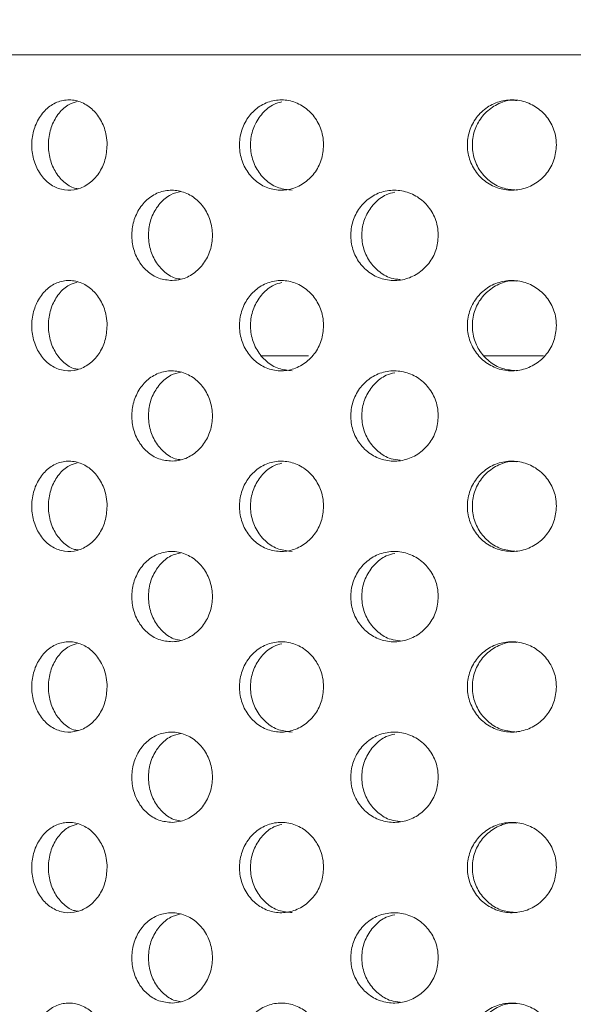
# Model space of a CAD drawing. Units: millimetres. Extents: x 5 to 415, y 5 to 292.
# Drawn here: x 221 to 222, y 232 to 234 of the extents above; entities that cross this region are included whole.
import ezdxf

# ---------------------------------------------------------------- set-up
doc = ezdxf.new("R2010")
doc.units = ezdxf.units.MM
doc.layers.add('SLD-0', color=179, linetype='Continuous')

msp = doc.modelspace()

# ---------------------------------------------------------------- linework, layer by layer
at = {"layer": 'SLD-0', "color": 179, "linetype": 'Continuous', "lineweight": 18}
for p, q in [((224.9365, 234.0832), (220.1865, 234.0832)), ((221.7497, 233.4582), (221.6496, 233.4582)), ((222.2371, 233.4582), (222.113, 233.4582))]:
    msp.add_line(p, q, dxfattribs=at)
for points, knots in [([(210.9678, 217.5614), (211.3679, 217.4561), (212.1727, 217.2445), (213.4024, 216.9952), (214.6513, 216.7934), (215.915, 216.6474), (217.1868, 216.5582), (218.4361, 216.5297), (219.657, 216.5602), (220.8441, 216.648), (222.0164, 216.7961), (223.1683, 217.0067), (224.2416, 217.269), (225.2346, 217.5746), (226.1482, 217.9145), (227.0323, 218.3064), (227.8834, 218.752), (228.6982, 219.2526), (229.4732, 219.8098), (230.1846, 220.4077), (230.8324, 221.0421), (231.4195, 221.706), (231.9649, 222.4137), (232.4678, 223.1611), (232.9277, 223.9439), (233.3821, 224.8328), (233.8148, 225.8319), (234.2074, 226.9423), (234.5258, 228.0795), (234.7687, 229.2348), (234.9348, 230.3999), (235.0212, 231.5443), (235.0315, 232.6598), (234.9698, 233.7392), (234.8352, 234.7982), (234.6252, 235.8315), (234.3324, 236.8933), (233.9542, 237.9833), (233.4922, 239.1021), (232.9789, 240.2024), (232.428, 241.2903), (231.8536, 242.3726), (231.2674, 243.4549), (230.8827, 244.1816), (230.69, 244.5457)], [0, 0, 0, 0, 0.026665, 0.053631, 0.080837, 0.108189, 0.1356, 0.162984, 0.188712, 0.214293, 0.239679, 0.264835, 0.289737, 0.31085, 0.331775, 0.35253, 0.373143, 0.393655, 0.414121, 0.434613, 0.453492, 0.472515, 0.491696, 0.51104, 0.530542, 0.550185, 0.575355, 0.600663, 0.626042, 0.651417, 0.676711, 0.701847, 0.725336, 0.748564, 0.771485, 0.794085, 0.816473, 0.84243, 0.868401, 0.894468, 0.920665, 0.946997, 0.97345, 1, 1, 1, 1]), ([(221.1754, 233.8857), (221.1745, 233.8962), (221.1756, 233.9176), (221.1858, 233.9471), (221.2034, 233.9708), (221.2266, 233.9861), (221.2529, 233.9912), (221.2794, 233.9855), (221.303, 233.9697), (221.3208, 233.9456), (221.3301, 233.9194), (221.3311, 233.9023), (221.3314, 233.8957)], [0.4830788, 0.4830788, 0.4830788, 0.4830788, 0.5367406, 0.5903842, 0.6440578, 0.6977619, 0.7514451, 0.8050956, 0.8587469, 0.9124337, 0.9661361, 1, 1, 1, 1]), ([(221.6067, 233.8857), (221.6057, 233.8962), (221.6069, 233.9176), (221.6183, 233.9471), (221.6381, 233.9708), (221.6642, 233.9861), (221.6936, 233.9912), (221.7231, 233.9855), (221.7493, 233.9697), (221.769, 233.9456), (221.7793, 233.9194), (221.7803, 233.9023), (221.7807, 233.8957)], [0.4830789, 0.4830789, 0.4830789, 0.4830789, 0.5367407, 0.5903848, 0.6440587, 0.6977607, 0.7514465, 0.8050956, 0.8587479, 0.9124323, 0.9661362, 1, 1, 1, 1]), ([(222.0797, 233.8857), (222.0786, 233.8962), (222.0799, 233.9176), (222.0921, 233.9471), (222.1133, 233.9708), (222.141, 233.9861), (222.1722, 233.9912), (222.2034, 233.9855), (222.231, 233.9697), (222.2518, 233.9456), (222.2626, 233.9194), (222.2637, 233.9023), (222.2641, 233.8957)], [0.4830791, 0.4830791, 0.4830791, 0.4830791, 0.536741, 0.5903846, 0.6440569, 0.69776, 0.7514465, 0.805096, 0.8587473, 0.9124324, 0.9661362, 1, 1, 1, 1]), ([(222.1816, 233.9882), (222.178, 233.9885), (222.1641, 233.9898), (222.1404, 233.9811), (222.1148, 233.963), (222.0967, 233.9366), (222.0882, 233.9058), (222.0902, 233.8738), (222.1024, 233.8442), (222.1235, 233.8206), (222.151, 233.8048), (222.1715, 233.803), (222.1816, 233.8021)], [0, 0, 0, 0, 0.0367388, 0.1440377, 0.2513708, 0.3587796, 0.4661909, 0.5735228, 0.6808229, 0.7881809, 0.8956048, 1, 1, 1, 1]), ([(221.2694, 233.9859), (221.2637, 233.9843), (221.2494, 233.9803), (221.2306, 233.9627), (221.2155, 233.9367), (221.2085, 233.9058), (221.2101, 233.8738), (221.2202, 233.8441), (221.2379, 233.8209), (221.256, 233.8072), (221.2679, 233.8055), (221.2712, 233.8051)], [0, 0, 0, 0, 0.083261, 0.207573, 0.331979, 0.456386, 0.580702, 0.704979, 0.829328, 0.953748, 1, 1, 1, 1]), ([(221.6942, 233.9852), (221.6886, 233.9838), (221.6734, 233.9799), (221.6529, 233.9626), (221.6359, 233.9367), (221.6279, 233.9058), (221.6298, 233.8738), (221.6412, 233.8442), (221.661, 233.8206), (221.6868, 233.8048), (221.7061, 233.803), (221.7157, 233.8021)], [0, 0, 0, 0, 0.069256, 0.185964, 0.302759, 0.419555, 0.536264, 0.652938, 0.769678, 0.886487, 1, 1, 1, 1]), ([(221.3314, 233.8957), (221.3305, 233.8851), (221.3288, 233.8641), (221.315, 233.836), (221.2948, 233.8147), (221.2697, 233.8025), (221.243, 233.8008), (221.2175, 233.8097), (221.1961, 233.8284), (221.1811, 233.8547), (221.1763, 233.8753), (221.1754, 233.8857)], [0, 0, 0, 0, 0.0536611, 0.107319, 0.1610058, 0.2147063, 0.2683828, 0.3220281, 0.3756863, 0.4293825, 0.4830788, 0.4830788, 0.4830788, 0.4830788]), ([(221.7807, 233.8957), (221.7797, 233.8851), (221.7778, 233.8641), (221.7625, 233.836), (221.7402, 233.8147), (221.7123, 233.8025), (221.6825, 233.8008), (221.654, 233.8097), (221.63, 233.8284), (221.613, 233.8547), (221.6077, 233.8753), (221.6067, 233.8857)], [0, 0, 0, 0, 0.0536612, 0.1073198, 0.1610046, 0.2147085, 0.2683828, 0.3220264, 0.3756866, 0.4293829, 0.4830789, 0.4830789, 0.4830789, 0.4830789]), ([(222.2641, 233.8957), (222.2631, 233.8851), (222.261, 233.8641), (222.245, 233.836), (222.2214, 233.8147), (222.1921, 233.8025), (222.1605, 233.8008), (222.1302, 233.8097), (222.1045, 233.8284), (222.0865, 233.8547), (222.0808, 233.8753), (222.0797, 233.8857)], [0, 0, 0, 0, 0.0536611, 0.1073202, 0.1610054, 0.2147087, 0.2683824, 0.3220277, 0.3756868, 0.4293831, 0.4830791, 0.4830791, 0.4830791, 0.4830791]), ([(221.4665, 233.6144), (221.4571, 233.6153), (221.4383, 233.6171), (221.4133, 233.6329), (221.3943, 233.6565), (221.3834, 233.6861), (221.3816, 233.718), (221.3891, 233.7489), (221.405, 233.7751), (221.4278, 233.7939), (221.4459, 233.8), (221.4552, 233.8012)], [0, 0, 0, 0, 0.053895, 0.1077961, 0.1615115, 0.2150486, 0.2685025, 0.32193, 0.3753663, 0.4288561, 0.4824783, 0.4824783, 0.4824783, 0.4824783]), ([(221.4843, 233.7993), (221.4773, 233.7975), (221.461, 233.7935), (221.44, 233.7753), (221.4237, 233.7493), (221.4161, 233.7184), (221.4178, 233.6865), (221.4286, 233.6568), (221.4475, 233.6335), (221.4675, 233.6196), (221.481, 233.6178), (221.4851, 233.6172)], [0, 0, 0, 0, 0.093722, 0.216112, 0.337937, 0.459427, 0.580777, 0.702096, 0.823474, 0.945043, 1, 1, 1, 1]), ([(221.4552, 233.8012), (221.4645, 233.8025), (221.4836, 233.8015), (221.5105, 233.7894), (221.5324, 233.768), (221.5466, 233.7398), (221.5516, 233.7082), (221.5467, 233.6768), (221.5328, 233.6489), (221.5113, 233.6277), (221.4879, 233.6163), (221.4725, 233.615), (221.4665, 233.6144)], [0.4824783, 0.4824783, 0.4824783, 0.4824783, 0.5363282, 0.5904254, 0.6446096, 0.6985565, 0.7520204, 0.8050833, 0.8581315, 0.9115596, 0.9654722, 1, 1, 1, 1]), ([(221.8376, 233.6981), (221.8366, 233.7086), (221.8378, 233.7299), (221.8497, 233.7594), (221.8702, 233.7832), (221.8972, 233.7985), (221.9278, 233.8037), (221.9585, 233.7981), (221.9859, 233.7824), (222.0066, 233.7581), (222.0173, 233.7319), (222.0184, 233.7147), (222.0188, 233.7082)], [0.4829437, 0.4829437, 0.4829437, 0.4829437, 0.5363821, 0.5898088, 0.6432591, 0.6967893, 0.7504851, 0.8044351, 0.8585944, 0.9127312, 0.9665116, 1, 1, 1, 1]), ([(221.9284, 233.7978), (221.9225, 233.7964), (221.9065, 233.7926), (221.885, 233.7753), (221.8672, 233.7493), (221.8589, 233.7184), (221.8607, 233.6865), (221.8726, 233.6569), (221.8932, 233.6335), (221.9166, 233.6189), (221.9331, 233.6171), (221.9394, 233.6163)], [0, 0, 0, 0, 0.073453, 0.195719, 0.317423, 0.438791, 0.560019, 0.68122, 0.802476, 0.923915, 1, 1, 1, 1]), ([(222.0188, 233.7082), (222.0178, 233.6977), (222.0158, 233.6768), (222.0001, 233.6489), (221.9771, 233.6275), (221.9483, 233.6151), (221.9171, 233.6132), (221.8872, 233.6221), (221.862, 233.6408), (221.8443, 233.6671), (221.8387, 233.6877), (221.8376, 233.6981)], [0, 0, 0, 0, 0.0531555, 0.1063023, 0.1597312, 0.2136451, 0.267821, 0.3219376, 0.3758097, 0.4294469, 0.4829437, 0.4829437, 0.4829437, 0.4829437]), ([(221.1754, 233.5107), (221.1745, 233.5212), (221.1756, 233.5426), (221.1858, 233.5721), (221.2034, 233.5958), (221.2266, 233.6111), (221.2529, 233.6162), (221.2794, 233.6105), (221.303, 233.5947), (221.3208, 233.5706), (221.3301, 233.5444), (221.3311, 233.5273), (221.3314, 233.5207)], [0.4830795, 0.4830795, 0.4830795, 0.4830795, 0.5367397, 0.5903848, 0.6440584, 0.6977626, 0.7514456, 0.8050958, 0.8587471, 0.9124351, 0.9661361, 1, 1, 1, 1]), ([(221.2694, 233.6109), (221.2637, 233.6093), (221.2494, 233.6053), (221.2306, 233.5877), (221.2155, 233.5617), (221.2085, 233.5308), (221.2101, 233.4988), (221.2202, 233.4691), (221.2379, 233.4459), (221.256, 233.4322), (221.2679, 233.4305), (221.2712, 233.4301)], [0, 0, 0, 0, 0.083262, 0.207572, 0.331978, 0.456386, 0.580701, 0.704979, 0.829328, 0.953748, 1, 1, 1, 1]), ([(221.6067, 233.5107), (221.6057, 233.5212), (221.6069, 233.5426), (221.6183, 233.5721), (221.6381, 233.5958), (221.6642, 233.6111), (221.6936, 233.6162), (221.7231, 233.6105), (221.7493, 233.5947), (221.769, 233.5706), (221.7793, 233.5444), (221.7803, 233.5273), (221.7807, 233.5207)], [0.4830796, 0.4830796, 0.4830796, 0.4830796, 0.5367398, 0.5903854, 0.6440594, 0.6977613, 0.7514469, 0.8050958, 0.8587481, 0.9124337, 0.9661362, 1, 1, 1, 1]), ([(221.6942, 233.6102), (221.6886, 233.6088), (221.6734, 233.6049), (221.6529, 233.5876), (221.6359, 233.5617), (221.6279, 233.5308), (221.6298, 233.4988), (221.6412, 233.4692), (221.661, 233.4456), (221.6868, 233.4298), (221.7061, 233.428), (221.7157, 233.4271)], [0, 0, 0, 0, 0.069257, 0.185964, 0.302759, 0.419554, 0.536264, 0.652937, 0.769678, 0.886487, 1, 1, 1, 1]), ([(222.0797, 233.5107), (222.0786, 233.5212), (222.0799, 233.5426), (222.0921, 233.5721), (222.1133, 233.5958), (222.141, 233.6111), (222.1722, 233.6162), (222.2034, 233.6105), (222.231, 233.5947), (222.2518, 233.5706), (222.2626, 233.5444), (222.2637, 233.5273), (222.2641, 233.5207)], [0.4830798, 0.4830798, 0.4830798, 0.4830798, 0.5367401, 0.5903852, 0.6440576, 0.6977606, 0.751447, 0.8050962, 0.8587475, 0.9124338, 0.9661362, 1, 1, 1, 1]), ([(222.1816, 233.6132), (222.178, 233.6135), (222.1641, 233.6148), (222.1404, 233.6061), (222.1148, 233.588), (222.0967, 233.5616), (222.0882, 233.5308), (222.0902, 233.4988), (222.1024, 233.4692), (222.1235, 233.4456), (222.151, 233.4298), (222.1715, 233.428), (222.1816, 233.4271)], [0, 0, 0, 0, 0.036739, 0.144039, 0.25137, 0.358779, 0.46619, 0.573522, 0.680823, 0.788181, 0.895605, 1, 1, 1, 1]), ([(221.3314, 233.5207), (221.3305, 233.5101), (221.3288, 233.4891), (221.315, 233.461), (221.2948, 233.4397), (221.2697, 233.4275), (221.243, 233.4258), (221.2175, 233.4347), (221.1961, 233.4534), (221.1811, 233.4797), (221.1763, 233.5003), (221.1754, 233.5107)], [0, 0, 0, 0, 0.0536611, 0.1073191, 0.1610058, 0.2147064, 0.2683829, 0.3220278, 0.375687, 0.4293832, 0.4830795, 0.4830795, 0.4830795, 0.4830795]), ([(221.7807, 233.5207), (221.7797, 233.5101), (221.7778, 233.4891), (221.7625, 233.461), (221.7402, 233.4397), (221.7123, 233.4275), (221.6825, 233.4258), (221.654, 233.4347), (221.63, 233.4534), (221.613, 233.4797), (221.6077, 233.5003), (221.6067, 233.5107)], [0, 0, 0, 0, 0.0536612, 0.1073199, 0.1610047, 0.2147086, 0.2683829, 0.3220261, 0.3756873, 0.4293835, 0.4830796, 0.4830796, 0.4830796, 0.4830796]), ([(222.2641, 233.5207), (222.2631, 233.5101), (222.261, 233.4891), (222.245, 233.461), (222.2214, 233.4397), (222.1921, 233.4275), (222.1605, 233.4258), (222.1302, 233.4347), (222.1045, 233.4534), (222.0865, 233.4797), (222.0808, 233.5003), (222.0797, 233.5107)], [0, 0, 0, 0, 0.0536611, 0.1073203, 0.1610055, 0.2147088, 0.2683826, 0.3220274, 0.3756874, 0.4293838, 0.4830798, 0.4830798, 0.4830798, 0.4830798]), ([(221.4665, 233.2394), (221.4571, 233.2403), (221.4383, 233.2421), (221.4133, 233.2579), (221.3943, 233.2815), (221.3834, 233.3111), (221.3816, 233.343), (221.3891, 233.3739), (221.405, 233.4001), (221.4278, 233.4189), (221.4459, 233.425), (221.4552, 233.4262)], [0, 0, 0, 0, 0.0538952, 0.1077956, 0.161512, 0.2150491, 0.2685015, 0.3219304, 0.3753667, 0.4288564, 0.4824786, 0.4824786, 0.4824786, 0.4824786]), ([(221.4843, 233.4243), (221.4773, 233.4225), (221.461, 233.4185), (221.44, 233.4003), (221.4237, 233.3743), (221.4161, 233.3434), (221.4178, 233.3115), (221.4286, 233.2818), (221.4475, 233.2585), (221.4675, 233.2446), (221.481, 233.2428), (221.4851, 233.2422)], [0, 0, 0, 0, 0.093722, 0.216112, 0.337937, 0.459427, 0.580777, 0.702099, 0.823474, 0.945043, 1, 1, 1, 1]), ([(221.4552, 233.4262), (221.4645, 233.4275), (221.4836, 233.4265), (221.5105, 233.4144), (221.5324, 233.393), (221.5466, 233.3648), (221.5516, 233.3332), (221.5467, 233.3018), (221.5328, 233.2739), (221.5113, 233.2527), (221.4879, 233.2413), (221.4725, 233.24), (221.4665, 233.2394)], [0.4824786, 0.4824786, 0.4824786, 0.4824786, 0.5363285, 0.5904257, 0.6446098, 0.6985581, 0.7520203, 0.8050832, 0.8581314, 0.9115594, 0.965472, 1, 1, 1, 1]), ([(221.8376, 233.3231), (221.8366, 233.3336), (221.8378, 233.3549), (221.8497, 233.3844), (221.8702, 233.4082), (221.8972, 233.4235), (221.9278, 233.4287), (221.9585, 233.4231), (221.9859, 233.4074), (222.0066, 233.3831), (222.0173, 233.3569), (222.0184, 233.3397), (222.0188, 233.3332)], [0.4829446, 0.4829446, 0.4829446, 0.4829446, 0.536383, 0.5898097, 0.6432587, 0.6967898, 0.7504855, 0.8044355, 0.8585956, 0.9127312, 0.9665116, 1, 1, 1, 1]), ([(221.9284, 233.4228), (221.9225, 233.4214), (221.9065, 233.4176), (221.885, 233.4003), (221.8672, 233.3743), (221.8589, 233.3434), (221.8607, 233.3115), (221.8726, 233.2819), (221.8932, 233.2585), (221.9166, 233.2439), (221.9331, 233.2421), (221.9394, 233.2413)], [0, 0, 0, 0, 0.073453, 0.195719, 0.317423, 0.438791, 0.560019, 0.681223, 0.802476, 0.923916, 1, 1, 1, 1]), ([(222.0188, 233.3332), (222.0178, 233.3227), (222.0158, 233.3018), (222.0001, 233.2739), (221.9771, 233.2525), (221.9483, 233.2401), (221.9171, 233.2382), (221.8872, 233.2471), (221.862, 233.2658), (221.8443, 233.2921), (221.8387, 233.3127), (221.8376, 233.3231)], [0, 0, 0, 0, 0.0531571, 0.1063024, 0.1597314, 0.2136452, 0.2678212, 0.3219373, 0.3758103, 0.4294463, 0.4829446, 0.4829446, 0.4829446, 0.4829446]), ([(221.1754, 233.1357), (221.1745, 233.1462), (221.1756, 233.1676), (221.1858, 233.1971), (221.2034, 233.2208), (221.2266, 233.2361), (221.2529, 233.2412), (221.2794, 233.2355), (221.303, 233.2197), (221.3208, 233.1956), (221.3301, 233.1694), (221.3311, 233.1523), (221.3314, 233.1457)], [0.4830785, 0.4830785, 0.4830785, 0.4830785, 0.5367387, 0.5903838, 0.6440574, 0.6977616, 0.7514445, 0.805095, 0.8587456, 0.9124335, 0.9661345, 1, 1, 1, 1]), ([(221.2694, 233.2359), (221.2637, 233.2343), (221.2494, 233.2303), (221.2306, 233.2127), (221.2155, 233.1867), (221.2085, 233.1558), (221.2101, 233.1238), (221.2202, 233.0941), (221.2379, 233.0709), (221.256, 233.0572), (221.2679, 233.0555), (221.2712, 233.0551)], [0, 0, 0, 0, 0.083262, 0.207572, 0.331978, 0.456386, 0.580705, 0.704979, 0.829328, 0.953748, 1, 1, 1, 1]), ([(221.6067, 233.1357), (221.6057, 233.1462), (221.6069, 233.1676), (221.6183, 233.1971), (221.6381, 233.2208), (221.6642, 233.2361), (221.6936, 233.2412), (221.7231, 233.2355), (221.7493, 233.2197), (221.769, 233.1956), (221.7793, 233.1694), (221.7803, 233.1523), (221.7807, 233.1457)], [0.4830786, 0.4830786, 0.4830786, 0.4830786, 0.5367388, 0.5903844, 0.6440583, 0.6977603, 0.7514459, 0.805095, 0.8587465, 0.9124321, 0.9661346, 1, 1, 1, 1]), ([(221.6942, 233.2352), (221.6886, 233.2338), (221.6734, 233.2299), (221.6529, 233.2126), (221.6359, 233.1867), (221.6279, 233.1558), (221.6298, 233.1238), (221.6412, 233.0942), (221.661, 233.0706), (221.6868, 233.0548), (221.7061, 233.053), (221.7157, 233.0521)], [0, 0, 0, 0, 0.069257, 0.185963, 0.302759, 0.419554, 0.536267, 0.652938, 0.769678, 0.886487, 1, 1, 1, 1]), ([(222.0797, 233.1357), (222.0786, 233.1462), (222.0799, 233.1676), (222.0921, 233.1971), (222.1133, 233.2208), (222.141, 233.2361), (222.1722, 233.2412), (222.2034, 233.2355), (222.231, 233.2197), (222.2518, 233.1956), (222.2626, 233.1694), (222.2637, 233.1523), (222.2641, 233.1457)], [0.4830788, 0.4830788, 0.4830788, 0.4830788, 0.5367391, 0.5903842, 0.6440566, 0.6977596, 0.7514459, 0.8050954, 0.858746, 0.9124322, 0.9661346, 1, 1, 1, 1]), ([(222.1816, 233.2382), (222.178, 233.2385), (222.1641, 233.2398), (222.1404, 233.2311), (222.1148, 233.213), (222.0967, 233.1866), (222.0882, 233.1558), (222.0902, 233.1238), (222.1024, 233.0942), (222.1235, 233.0706), (222.151, 233.0548), (222.1715, 233.053), (222.1816, 233.0521)], [0, 0, 0, 0, 0.036739, 0.144038, 0.251369, 0.358778, 0.46619, 0.573525, 0.680822, 0.788181, 0.895605, 1, 1, 1, 1]), ([(221.3314, 233.1457), (221.3305, 233.1351), (221.3288, 233.1141), (221.315, 233.086), (221.2948, 233.0647), (221.2697, 233.0525), (221.243, 233.0508), (221.2175, 233.0597), (221.1961, 233.0784), (221.1811, 233.1047), (221.1763, 233.1253), (221.1754, 233.1357)], [0, 0, 0, 0, 0.0536595, 0.1073175, 0.1610043, 0.2147048, 0.2683813, 0.3220262, 0.3756845, 0.4293807, 0.4830785, 0.4830785, 0.4830785, 0.4830785]), ([(221.7807, 233.1457), (221.7797, 233.1351), (221.7778, 233.1141), (221.7625, 233.086), (221.7402, 233.0647), (221.7123, 233.0525), (221.6825, 233.0508), (221.654, 233.0597), (221.63, 233.0784), (221.613, 233.1047), (221.6077, 233.1253), (221.6067, 233.1357)], [0, 0, 0, 0, 0.0536597, 0.1073183, 0.1610031, 0.2147071, 0.2683813, 0.3220245, 0.3756847, 0.429381, 0.4830786, 0.4830786, 0.4830786, 0.4830786]), ([(222.2641, 233.1457), (222.2631, 233.1351), (222.261, 233.1141), (222.245, 233.086), (222.2214, 233.0647), (222.1921, 233.0525), (222.1605, 233.0508), (222.1302, 233.0597), (222.1045, 233.0784), (222.0865, 233.1047), (222.0808, 233.1253), (222.0797, 233.1357)], [0, 0, 0, 0, 0.0536596, 0.1073187, 0.1610039, 0.2147072, 0.268381, 0.3220258, 0.3756849, 0.4293812, 0.4830788, 0.4830788, 0.4830788, 0.4830788]), ([(221.4665, 232.8644), (221.4571, 232.8653), (221.4383, 232.8671), (221.4133, 232.8829), (221.3943, 232.9065), (221.3834, 232.9361), (221.3816, 232.968), (221.3891, 232.9989), (221.405, 233.0251), (221.4278, 233.0439), (221.4459, 233.05), (221.4552, 233.0512)], [0, 0, 0, 0, 0.0538952, 0.1077955, 0.161512, 0.2150491, 0.2685014, 0.3219304, 0.3753667, 0.4288564, 0.4824786, 0.4824786, 0.4824786, 0.4824786]), ([(221.4843, 233.0493), (221.4773, 233.0475), (221.461, 233.0435), (221.44, 233.0253), (221.4237, 232.9993), (221.4161, 232.9684), (221.4178, 232.9365), (221.4286, 232.9068), (221.4475, 232.8835), (221.4675, 232.8696), (221.481, 232.8678), (221.4851, 232.8672)], [0, 0, 0, 0, 0.093722, 0.216114, 0.337939, 0.459425, 0.580775, 0.702098, 0.823476, 0.945043, 1, 1, 1, 1]), ([(221.4552, 233.0512), (221.4645, 233.0525), (221.4836, 233.0515), (221.5105, 233.0394), (221.5324, 233.018), (221.5466, 232.9898), (221.5516, 232.9582), (221.5467, 232.9268), (221.5328, 232.8989), (221.5113, 232.8777), (221.4879, 232.8663), (221.4725, 232.865), (221.4665, 232.8644)], [0.4824786, 0.4824786, 0.4824786, 0.4824786, 0.5363284, 0.5904256, 0.6446107, 0.6985577, 0.7520199, 0.8050828, 0.8581309, 0.91156, 0.965472, 1, 1, 1, 1]), ([(221.8376, 232.9481), (221.8366, 232.9586), (221.8378, 232.9799), (221.8497, 233.0094), (221.8702, 233.0332), (221.8972, 233.0485), (221.9278, 233.0537), (221.9585, 233.0481), (221.9859, 233.0324), (222.0066, 233.0081), (222.0173, 232.9819), (222.0184, 232.9647), (222.0188, 232.9582)], [0.482945, 0.482945, 0.482945, 0.482945, 0.5363835, 0.5898102, 0.6432592, 0.6967895, 0.7504856, 0.8044356, 0.8585956, 0.9127313, 0.9665131, 1, 1, 1, 1]), ([(221.9284, 233.0478), (221.9225, 233.0464), (221.9065, 233.0426), (221.885, 233.0253), (221.8672, 232.9993), (221.8589, 232.9684), (221.8607, 232.9365), (221.8726, 232.9069), (221.8932, 232.8835), (221.9166, 232.8689), (221.9331, 232.8671), (221.9394, 232.8663)], [0, 0, 0, 0, 0.073453, 0.195721, 0.317425, 0.438789, 0.560017, 0.681222, 0.802478, 0.923915, 1, 1, 1, 1]), ([(222.0188, 232.9582), (222.0178, 232.9477), (222.0158, 232.9268), (222.0001, 232.8989), (221.9771, 232.8775), (221.9483, 232.8651), (221.9171, 232.8632), (221.8872, 232.8721), (221.862, 232.8908), (221.8443, 232.9171), (221.8387, 232.9377), (221.8376, 232.9481)], [0, 0, 0, 0, 0.0531571, 0.1063038, 0.1597318, 0.2136456, 0.2678216, 0.3219378, 0.3758108, 0.4294467, 0.482945, 0.482945, 0.482945, 0.482945]), ([(221.1754, 232.7607), (221.1745, 232.7712), (221.1756, 232.7926), (221.1858, 232.8221), (221.2034, 232.8458), (221.2266, 232.8611), (221.2529, 232.8662), (221.2794, 232.8605), (221.303, 232.8447), (221.3208, 232.8206), (221.3301, 232.7944), (221.3311, 232.7773), (221.3314, 232.7707)], [0.4830794, 0.4830794, 0.4830794, 0.4830794, 0.5367396, 0.5903832, 0.6440579, 0.6977614, 0.7514446, 0.805095, 0.8587456, 0.9124335, 0.9661345, 1, 1, 1, 1]), ([(221.6067, 232.7607), (221.6057, 232.7712), (221.6069, 232.7926), (221.6183, 232.8221), (221.6381, 232.8458), (221.6642, 232.8611), (221.6936, 232.8662), (221.7231, 232.8605), (221.7493, 232.8447), (221.769, 232.8206), (221.7793, 232.7944), (221.7803, 232.7773), (221.7807, 232.7707)], [0.4830795, 0.4830795, 0.4830795, 0.4830795, 0.5367397, 0.5903838, 0.6440589, 0.6977601, 0.7514459, 0.8050951, 0.8587466, 0.9124322, 0.9661346, 1, 1, 1, 1]), ([(222.0797, 232.7607), (222.0786, 232.7712), (222.0799, 232.7926), (222.0921, 232.8221), (222.1133, 232.8458), (222.141, 232.8611), (222.1722, 232.8662), (222.2034, 232.8605), (222.231, 232.8447), (222.2518, 232.8206), (222.2626, 232.7944), (222.2637, 232.7773), (222.2641, 232.7707)], [0.4830797, 0.4830797, 0.4830797, 0.4830797, 0.53674, 0.5903836, 0.6440571, 0.6977594, 0.751446, 0.8050954, 0.858746, 0.9124323, 0.9661346, 1, 1, 1, 1]), ([(222.1816, 232.8632), (222.178, 232.8635), (222.1641, 232.8648), (222.1404, 232.8561), (222.1148, 232.838), (222.0967, 232.8116), (222.0882, 232.7808), (222.0902, 232.7488), (222.1024, 232.7192), (222.1235, 232.6956), (222.151, 232.6798), (222.1715, 232.678), (222.1816, 232.6771)], [0, 0, 0, 0, 0.036739, 0.144038, 0.251369, 0.35878, 0.466189, 0.573524, 0.680821, 0.788181, 0.895605, 1, 1, 1, 1]), ([(221.2694, 232.8609), (221.2637, 232.8593), (221.2494, 232.8553), (221.2306, 232.8377), (221.2155, 232.8117), (221.2085, 232.7808), (221.2101, 232.7488), (221.2202, 232.7191), (221.2379, 232.6959), (221.256, 232.6822), (221.2679, 232.6805), (221.2712, 232.6801)], [0, 0, 0, 0, 0.0832621, 0.2075714, 0.3319803, 0.4563843, 0.5807034, 0.7049776, 0.8293286, 0.953749, 1, 1, 1, 1]), ([(221.6942, 232.8602), (221.6886, 232.8588), (221.6734, 232.8549), (221.6529, 232.8376), (221.6359, 232.8117), (221.6279, 232.7808), (221.6298, 232.7488), (221.6412, 232.7192), (221.661, 232.6956), (221.6868, 232.6798), (221.7061, 232.678), (221.7157, 232.6771)], [0, 0, 0, 0, 0.0692569, 0.1859632, 0.302761, 0.419553, 0.5362657, 0.652936, 0.7696791, 0.8864877, 1, 1, 1, 1]), ([(221.3314, 232.7707), (221.3305, 232.7601), (221.3288, 232.7391), (221.315, 232.711), (221.2948, 232.6897), (221.2697, 232.6775), (221.243, 232.6758), (221.2175, 232.6847), (221.1961, 232.7034), (221.1811, 232.7297), (221.1763, 232.7503), (221.1754, 232.7607)], [0, 0, 0, 0, 0.0536595, 0.1073175, 0.1610053, 0.2147059, 0.2683823, 0.3220271, 0.3756854, 0.4293816, 0.4830794, 0.4830794, 0.4830794, 0.4830794]), ([(221.7807, 232.7707), (221.7797, 232.7601), (221.7778, 232.7391), (221.7625, 232.711), (221.7402, 232.6897), (221.7123, 232.6775), (221.6825, 232.6758), (221.654, 232.6847), (221.63, 232.7034), (221.613, 232.7297), (221.6077, 232.7503), (221.6067, 232.7607)], [0, 0, 0, 0, 0.0536596, 0.1073183, 0.1610041, 0.2147081, 0.2683822, 0.3220254, 0.3756856, 0.4293819, 0.4830795, 0.4830795, 0.4830795, 0.4830795]), ([(222.2641, 232.7707), (222.2631, 232.7601), (222.261, 232.7391), (222.245, 232.711), (222.2214, 232.6897), (222.1921, 232.6775), (222.1605, 232.6758), (222.1302, 232.6847), (222.1045, 232.7034), (222.0865, 232.7297), (222.0808, 232.7503), (222.0797, 232.7607)], [0, 0, 0, 0, 0.0536596, 0.1073187, 0.1610049, 0.2147082, 0.2683819, 0.3220267, 0.3756858, 0.4293821, 0.4830797, 0.4830797, 0.4830797, 0.4830797]), ([(221.4665, 232.4894), (221.4571, 232.4903), (221.4383, 232.4921), (221.4133, 232.5079), (221.3943, 232.5315), (221.3834, 232.5611), (221.3816, 232.593), (221.3891, 232.6239), (221.405, 232.6501), (221.4278, 232.6689), (221.4459, 232.675), (221.4552, 232.6762)], [0, 0, 0, 0, 0.0538952, 0.1077955, 0.1615108, 0.2150479, 0.2685018, 0.3219293, 0.3753655, 0.4288562, 0.4824784, 0.4824784, 0.4824784, 0.4824784]), ([(221.4843, 232.6743), (221.4773, 232.6725), (221.461, 232.6685), (221.44, 232.6503), (221.4237, 232.6243), (221.4161, 232.5934), (221.4178, 232.5615), (221.4286, 232.5318), (221.4475, 232.5085), (221.4675, 232.4946), (221.481, 232.4928), (221.4851, 232.4922)], [0, 0, 0, 0, 0.093722, 0.216112, 0.337938, 0.459428, 0.580778, 0.702097, 0.823475, 0.945043, 1, 1, 1, 1]), ([(221.4552, 232.6762), (221.4645, 232.6775), (221.4836, 232.6765), (221.5105, 232.6644), (221.5324, 232.643), (221.5466, 232.6148), (221.5516, 232.5832), (221.5467, 232.5518), (221.5328, 232.5239), (221.5113, 232.5027), (221.4879, 232.4913), (221.4725, 232.49), (221.4665, 232.4894)], [0.4824784, 0.4824784, 0.4824784, 0.4824784, 0.5363283, 0.5904249, 0.64461, 0.6985569, 0.7520207, 0.8050821, 0.8581316, 0.9115596, 0.9654722, 1, 1, 1, 1]), ([(221.8376, 232.5731), (221.8366, 232.5836), (221.8378, 232.6049), (221.8497, 232.6344), (221.8702, 232.6582), (221.8972, 232.6735), (221.9278, 232.6787), (221.9585, 232.6731), (221.9859, 232.6574), (222.0066, 232.6331), (222.0173, 232.6069), (222.0184, 232.5897), (222.0188, 232.5832)], [0.4829438, 0.4829438, 0.4829438, 0.4829438, 0.5363839, 0.5898106, 0.6432596, 0.6967899, 0.7504859, 0.8044359, 0.8585959, 0.9127328, 0.9665132, 1, 1, 1, 1]), ([(221.9284, 232.6728), (221.9225, 232.6714), (221.9065, 232.6676), (221.885, 232.6503), (221.8672, 232.6243), (221.8589, 232.5934), (221.8607, 232.5615), (221.8726, 232.5319), (221.8932, 232.5085), (221.9166, 232.4939), (221.9331, 232.4921), (221.9394, 232.4913)], [0, 0, 0, 0, 0.073454, 0.19572, 0.317424, 0.438792, 0.56002, 0.681221, 0.802478, 0.923915, 1, 1, 1, 1]), ([(222.0188, 232.5832), (222.0178, 232.5727), (222.0158, 232.5518), (222.0001, 232.5239), (221.9771, 232.5025), (221.9483, 232.4901), (221.9171, 232.4882), (221.8872, 232.4971), (221.862, 232.5158), (221.8443, 232.5421), (221.8387, 232.5627), (221.8376, 232.5731)], [0, 0, 0, 0, 0.0531571, 0.1063038, 0.1597328, 0.213646, 0.2678219, 0.3219381, 0.3758111, 0.4294471, 0.4829438, 0.4829438, 0.4829438, 0.4829438]), ([(221.1754, 232.3857), (221.1745, 232.3962), (221.1756, 232.4176), (221.1858, 232.4471), (221.2034, 232.4708), (221.2266, 232.4861), (221.2529, 232.4912), (221.2794, 232.4855), (221.303, 232.4697), (221.3208, 232.4456), (221.3301, 232.4194), (221.3311, 232.4023), (221.3314, 232.3957)], [0.48308, 0.48308, 0.48308, 0.48308, 0.5367402, 0.5903838, 0.6440573, 0.6977615, 0.7514447, 0.8050951, 0.8587456, 0.9124336, 0.9661346, 1, 1, 1, 1]), ([(221.2694, 232.4859), (221.2637, 232.4843), (221.2494, 232.4803), (221.2306, 232.4627), (221.2155, 232.4367), (221.2085, 232.4058), (221.2101, 232.3738), (221.2202, 232.3441), (221.2379, 232.3209), (221.256, 232.3072), (221.2679, 232.3055), (221.2712, 232.3051)], [0, 0, 0, 0, 0.083262, 0.207574, 0.33198, 0.456383, 0.580703, 0.70498, 0.829329, 0.953749, 1, 1, 1, 1]), ([(221.6067, 232.3857), (221.6057, 232.3962), (221.6069, 232.4176), (221.6183, 232.4471), (221.6381, 232.4708), (221.6642, 232.4861), (221.6936, 232.4912), (221.7231, 232.4855), (221.7493, 232.4697), (221.769, 232.4456), (221.7793, 232.4194), (221.7803, 232.4023), (221.7807, 232.3957)], [0.4830801, 0.4830801, 0.4830801, 0.4830801, 0.5367403, 0.5903844, 0.6440583, 0.6977602, 0.751446, 0.8050952, 0.8587466, 0.9124322, 0.9661346, 1, 1, 1, 1]), ([(221.6942, 232.4852), (221.6886, 232.4838), (221.6734, 232.4799), (221.6529, 232.4626), (221.6359, 232.4367), (221.6279, 232.4058), (221.6298, 232.3738), (221.6412, 232.3442), (221.661, 232.3206), (221.6868, 232.3048), (221.7061, 232.303), (221.7157, 232.3021)], [0, 0, 0, 0, 0.069257, 0.185965, 0.30276, 0.419552, 0.536265, 0.652939, 0.769679, 0.886488, 1, 1, 1, 1]), ([(222.0797, 232.3857), (222.0786, 232.3962), (222.0799, 232.4176), (222.0921, 232.4471), (222.1133, 232.4708), (222.141, 232.4861), (222.1722, 232.4912), (222.2034, 232.4855), (222.231, 232.4697), (222.2518, 232.4456), (222.2626, 232.4194), (222.2637, 232.4023), (222.2641, 232.3957)], [0.4830803, 0.4830803, 0.4830803, 0.4830803, 0.5367406, 0.5903842, 0.6440565, 0.6977595, 0.7514461, 0.8050955, 0.858746, 0.9124323, 0.9661346, 1, 1, 1, 1]), ([(222.1816, 232.4882), (222.178, 232.4885), (222.1641, 232.4898), (222.1404, 232.4811), (222.1148, 232.463), (222.0967, 232.4366), (222.0882, 232.4058), (222.0902, 232.3738), (222.1024, 232.3442), (222.1235, 232.3206), (222.151, 232.3048), (222.1715, 232.303), (222.1816, 232.3021)], [0, 0, 0, 0, 0.0367388, 0.1440377, 0.2513709, 0.3587798, 0.466188, 0.5735231, 0.6808233, 0.7881814, 0.8956052, 1, 1, 1, 1]), ([(221.3314, 232.3957), (221.3305, 232.3851), (221.3288, 232.3641), (221.315, 232.336), (221.2948, 232.3147), (221.2697, 232.3025), (221.243, 232.3008), (221.2175, 232.3097), (221.1961, 232.3284), (221.1811, 232.3547), (221.1763, 232.3753), (221.1754, 232.3857)], [0, 0, 0, 0, 0.0536595, 0.1073188, 0.1610055, 0.2147061, 0.2683826, 0.3220278, 0.3756861, 0.4293822, 0.48308, 0.48308, 0.48308, 0.48308]), ([(221.7807, 232.3957), (221.7797, 232.3851), (221.7778, 232.3641), (221.7625, 232.336), (221.7402, 232.3147), (221.7123, 232.3025), (221.6825, 232.3008), (221.654, 232.3097), (221.63, 232.3284), (221.613, 232.3547), (221.6077, 232.3753), (221.6067, 232.3857)], [0, 0, 0, 0, 0.0536596, 0.1073196, 0.1610044, 0.2147083, 0.2683825, 0.3220261, 0.3756863, 0.4293826, 0.4830801, 0.4830801, 0.4830801, 0.4830801]), ([(222.2641, 232.3957), (222.2631, 232.3851), (222.261, 232.3641), (222.245, 232.336), (222.2214, 232.3147), (222.1921, 232.3025), (222.1605, 232.3008), (222.1302, 232.3097), (222.1045, 232.3284), (222.0865, 232.3547), (222.0808, 232.3753), (222.0797, 232.3857)], [0, 0, 0, 0, 0.0536595, 0.10732, 0.1610052, 0.2147084, 0.2683822, 0.3220275, 0.3756865, 0.4293828, 0.4830803, 0.4830803, 0.4830803, 0.4830803]), ([(221.4665, 232.1144), (221.4571, 232.1153), (221.4383, 232.1171), (221.4133, 232.1329), (221.3943, 232.1565), (221.3834, 232.1861), (221.3816, 232.218), (221.3891, 232.2489), (221.405, 232.2751), (221.4278, 232.2939), (221.4459, 232.3), (221.4552, 232.3012)], [0, 0, 0, 0, 0.053895, 0.107796, 0.1615113, 0.2150484, 0.2685023, 0.3219297, 0.375366, 0.4288566, 0.4824783, 0.4824783, 0.4824783, 0.4824783]), ([(221.4843, 232.2993), (221.4773, 232.2975), (221.461, 232.2935), (221.44, 232.2753), (221.4237, 232.2493), (221.4161, 232.2184), (221.4178, 232.1865), (221.4286, 232.1568), (221.4475, 232.1335), (221.4675, 232.1196), (221.481, 232.1178), (221.4851, 232.1172)], [0, 0, 0, 0, 0.093722, 0.216112, 0.337938, 0.459427, 0.580778, 0.702097, 0.823475, 0.945042, 1, 1, 1, 1]), ([(221.4552, 232.3012), (221.4645, 232.3025), (221.4836, 232.3015), (221.5105, 232.2894), (221.5324, 232.268), (221.5466, 232.2398), (221.5516, 232.2082), (221.5467, 232.1768), (221.5328, 232.1489), (221.5113, 232.1277), (221.4879, 232.1163), (221.4725, 232.115), (221.4665, 232.1144)], [0.4824783, 0.4824783, 0.4824783, 0.4824783, 0.5363282, 0.5904248, 0.6446099, 0.6985568, 0.7520206, 0.8050835, 0.8581316, 0.9115596, 0.9654722, 1, 1, 1, 1]), ([(221.8376, 232.1981), (221.8366, 232.2086), (221.8378, 232.2299), (221.8497, 232.2594), (221.8702, 232.2832), (221.8972, 232.2985), (221.9278, 232.3037), (221.9585, 232.2981), (221.9859, 232.2824), (222.0066, 232.2581), (222.0173, 232.2319), (222.0184, 232.2147), (222.0188, 232.2082)], [0.4829444, 0.4829444, 0.4829444, 0.4829444, 0.5363828, 0.5898109, 0.6432599, 0.6967902, 0.7504862, 0.8044361, 0.8585961, 0.9127329, 0.9665132, 1, 1, 1, 1]), ([(221.9284, 232.2978), (221.9225, 232.2964), (221.9065, 232.2926), (221.885, 232.2753), (221.8672, 232.2493), (221.8589, 232.2184), (221.8607, 232.1865), (221.8726, 232.1569), (221.8932, 232.1335), (221.9166, 232.1189), (221.9331, 232.1171), (221.9394, 232.1163)], [0, 0, 0, 0, 0.073454, 0.195719, 0.317423, 0.438792, 0.56002, 0.681221, 0.802477, 0.923915, 1, 1, 1, 1]), ([(222.0188, 232.2082), (222.0178, 232.1977), (222.0158, 232.1768), (222.0001, 232.1489), (221.9771, 232.1275), (221.9483, 232.1151), (221.9171, 232.1132), (221.8872, 232.1221), (221.862, 232.1408), (221.8443, 232.1671), (221.8387, 232.1877), (221.8376, 232.1981)], [0, 0, 0, 0, 0.053157, 0.1063037, 0.1597326, 0.2136464, 0.2678223, 0.3219389, 0.3758118, 0.4294477, 0.4829444, 0.4829444, 0.4829444, 0.4829444]), ([(221.1754, 232.0107), (221.1745, 232.0212), (221.1756, 232.0426), (221.1858, 232.0721), (221.2034, 232.0958), (221.2266, 232.1111), (221.2529, 232.1162), (221.2794, 232.1105), (221.303, 232.0947), (221.3208, 232.0706), (221.3301, 232.0444), (221.3311, 232.0273), (221.3314, 232.0207)], [0.48308, 0.48308, 0.48308, 0.48308, 0.5367402, 0.5903838, 0.6440573, 0.6977615, 0.7514447, 0.8050951, 0.8587456, 0.9124336, 0.9661346, 1, 1, 1, 1]), ([(221.6067, 232.0107), (221.6057, 232.0212), (221.6069, 232.0426), (221.6183, 232.0721), (221.6381, 232.0958), (221.6642, 232.1111), (221.6936, 232.1162), (221.7231, 232.1105), (221.7493, 232.0947), (221.769, 232.0706), (221.7793, 232.0444), (221.7803, 232.0273), (221.7807, 232.0207)], [0.4830801, 0.4830801, 0.4830801, 0.4830801, 0.5367403, 0.5903844, 0.6440583, 0.6977602, 0.751446, 0.8050952, 0.8587466, 0.9124322, 0.9661346, 1, 1, 1, 1]), ([(222.0797, 232.0107), (222.0786, 232.0212), (222.0799, 232.0426), (222.0921, 232.0721), (222.1133, 232.0958), (222.141, 232.1111), (222.1722, 232.1162), (222.2034, 232.1105), (222.231, 232.0947), (222.2518, 232.0706), (222.2626, 232.0444), (222.2637, 232.0273), (222.2641, 232.0207)], [0.4830803, 0.4830803, 0.4830803, 0.4830803, 0.5367406, 0.5903842, 0.6440565, 0.6977595, 0.7514461, 0.8050955, 0.858746, 0.9124323, 0.9661346, 1, 1, 1, 1]), ([(222.1816, 232.1132), (222.178, 232.1135), (222.1641, 232.1148), (222.1404, 232.1061), (222.1148, 232.088), (222.0967, 232.0616), (222.0882, 232.0308), (222.0902, 231.9988), (222.1024, 231.9692), (222.1235, 231.9456), (222.151, 231.9298), (222.1715, 231.928), (222.1816, 231.9271)], [0, 0, 0, 0, 0.036739, 0.144038, 0.251371, 0.35878, 0.466188, 0.573523, 0.680823, 0.788181, 0.895605, 1, 1, 1, 1])]:
    msp.add_open_spline(points, degree=3, knots=knots, dxfattribs=at)

doc.saveas('drawing.dxf')
